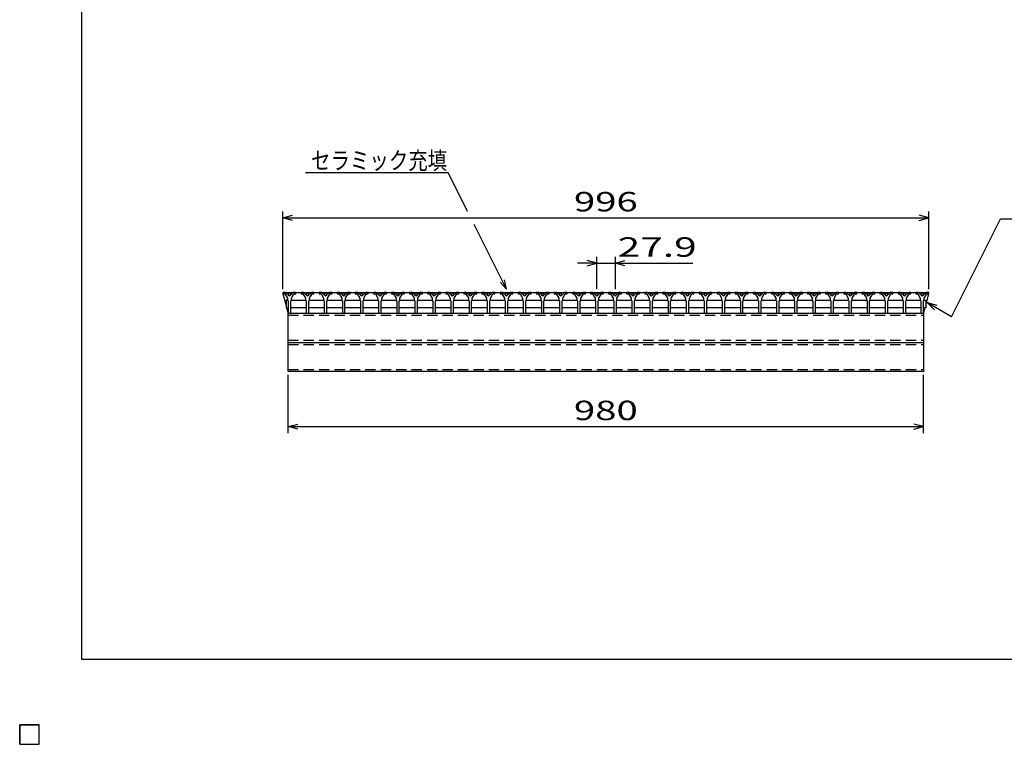
# Model space of a CAD drawing. Units: millimetres. Extents: x -182 to 174, y -128 to 105.
# Drawn here: x -182 to -30, y -128 to -16 of the extents above; entities that cross this region are included whole.
import ezdxf
from ezdxf.enums import TextEntityAlignment as Align

# ---------------------------------------------------------------- set-up
doc = ezdxf.new("R2010")
doc.units = ezdxf.units.MM
doc.header["$LTSCALE"] = 0.25
doc.linetypes.add('DASHED2', pattern=[9.525, 6.35, -3.175])
doc.layers.add('Layer0016', color=7, linetype='Continuous')
doc.layers.add('Layer0022', color=7, linetype='Continuous')
doc.styles.add('dcStyle0', font='txt.shx', dxfattribs={"width": 0.833333, "bigfont": 'bigfont'})

msp = doc.modelspace()

# ---------------------------------------------------------------- linework, layer by layer
at = {"color": 150, "linetype": 'Continuous', "lineweight": 25}
for p, q in [((-172.4, -115.15), (-172.4, 104.85)), ((173.6, -115.15), (-172.4, -115.15))]:
    msp.add_line(p, q, dxfattribs=at)
at = {"layer": 'Layer0016', "color": 3, "linetype": 'Continuous', "lineweight": 25}
for p, q in [((-141, -58.55), (-141.4, -58.55)), ((-141.4, -58.55), (-41.8, -58.55)), ((-141.4, -58.55), (-141.4, -58.75)), ((-141.4, -58.55), (-141.4, -58.75)), ((-141.4, -58.75), (-141.1, -58.75)), ((-141.4, -58.75), (-140.92, -60.59)), ((-141.1, -58.75), (-140.7, -59.45)), ((-140.4, -59.15), (-141, -58.55)), ((-139.8, -58.55), (-140.4, -59.15)), ((-140.1, -59.45), (-139.7, -58.75)), ((-139.4, -58.55), (-139.8, -58.55)), ((-139.7, -58.75), (-139.4, -58.75)), ((-139.4, -58.75), (-139.4, -58.55)), ((-138.21, -58.55), (-138.61, -58.55)), ((-138.61, -58.55), (-138.61, -58.75)), ((-138.61, -58.75), (-138.31, -58.75)), ((-138.31, -58.75), (-137.91, -59.45)), ((-137.61, -59.15), (-138.21, -58.55)), ((-137.01, -58.55), (-137.61, -59.15)), ((-137.31, -59.45), (-136.91, -58.75)), ((-136.61, -58.55), (-137.01, -58.55)), ((-136.91, -58.75), (-136.61, -58.75)), ((-136.61, -58.75), (-136.61, -58.55)), ((-135.42, -58.55), (-135.82, -58.55)), ((-135.82, -58.55), (-135.82, -58.75)), ((-135.82, -58.75), (-135.52, -58.75)), ((-135.52, -58.75), (-135.12, -59.45)), ((-134.82, -59.15), (-135.42, -58.55)), ((-134.22, -58.55), (-134.82, -59.15)), ((-134.52, -59.45), (-134.12, -58.75)), ((-133.82, -58.55), (-134.22, -58.55)), ((-134.12, -58.75), (-133.82, -58.75)), ((-133.82, -58.75), (-133.82, -58.55)), ((-132.63, -58.55), (-133.03, -58.55)), ((-133.03, -58.55), (-133.03, -58.75)), ((-133.03, -58.75), (-132.73, -58.75)), ((-132.73, -58.75), (-132.33, -59.45)), ((-132.03, -59.15), (-132.63, -58.55)), ((-131.43, -58.55), (-132.03, -59.15)), ((-131.73, -59.45), (-131.33, -58.75)), ((-131.03, -58.55), (-131.43, -58.55)), ((-131.33, -58.75), (-131.03, -58.75)), ((-131.03, -58.75), (-131.03, -58.55)), ((-129.84, -58.55), (-130.24, -58.55)), ((-130.24, -58.55), (-130.24, -58.75)), ((-130.24, -58.75), (-129.94, -58.75)), ((-129.94, -58.75), (-129.54, -59.45)), ((-129.24, -59.15), (-129.84, -58.55)), ((-128.64, -58.55), (-129.24, -59.15)), ((-128.94, -59.45), (-128.54, -58.75)), ((-128.24, -58.55), (-128.64, -58.55)), ((-128.54, -58.75), (-128.24, -58.75)), ((-128.24, -58.75), (-128.24, -58.55)), ((-127.05, -58.55), (-127.45, -58.55)), ((-127.45, -58.55), (-127.45, -58.75)), ((-127.45, -58.75), (-127.15, -58.75)), ((-127.15, -58.75), (-126.75, -59.45)), ((-126.45, -59.15), (-127.05, -58.55)), ((-125.85, -58.55), (-126.45, -59.15)), ((-126.15, -59.45), (-125.75, -58.75)), ((-125.45, -58.55), (-125.85, -58.55)), ((-125.75, -58.75), (-125.45, -58.75)), ((-125.45, -58.75), (-125.45, -58.55)), ((-124.26, -58.55), (-124.66, -58.55)), ((-124.66, -58.55), (-124.66, -58.75)), ((-124.66, -58.75), (-124.36, -58.75)), ((-124.36, -58.75), (-123.96, -59.45)), ((-123.66, -59.15), (-124.26, -58.55)), ((-123.06, -58.55), (-123.66, -59.15)), ((-123.36, -59.45), (-122.96, -58.75)), ((-122.66, -58.55), (-123.06, -58.55)), ((-122.96, -58.75), (-122.66, -58.75)), ((-122.66, -58.75), (-122.66, -58.55)), ((-121.47, -58.55), (-121.87, -58.55)), ((-121.87, -58.55), (-121.87, -58.75)), ((-121.87, -58.75), (-121.57, -58.75)), ((-121.57, -58.75), (-121.17, -59.45)), ((-120.87, -59.15), (-121.47, -58.55)), ((-120.27, -58.55), (-120.87, -59.15)), ((-120.57, -59.45), (-120.17, -58.75)), ((-119.87, -58.55), (-120.27, -58.55)), ((-120.17, -58.75), (-119.87, -58.75)), ((-119.87, -58.75), (-119.87, -58.55)), ((-118.68, -58.55), (-119.08, -58.55)), ((-119.08, -58.55), (-119.08, -58.75)), ((-119.08, -58.75), (-118.78, -58.75)), ((-118.78, -58.75), (-118.38, -59.45)), ((-118.08, -59.15), (-118.68, -58.55)), ((-117.48, -58.55), (-118.08, -59.15)), ((-117.78, -59.45), (-117.38, -58.75)), ((-117.08, -58.55), (-117.48, -58.55)), ((-117.38, -58.75), (-117.08, -58.75)), ((-117.08, -58.75), (-117.08, -58.55)), ((-115.89, -58.55), (-116.29, -58.55)), ((-116.29, -58.55), (-116.29, -58.75)), ((-116.29, -58.75), (-115.99, -58.75)), ((-115.99, -58.75), (-115.59, -59.45)), ((-115.29, -59.15), (-115.89, -58.55)), ((-114.69, -58.55), (-115.29, -59.15)), ((-114.99, -59.45), (-114.59, -58.75)), ((-114.29, -58.55), (-114.69, -58.55)), ((-114.59, -58.75), (-114.29, -58.75)), ((-114.29, -58.75), (-114.29, -58.55)), ((-113.1, -58.55), (-113.5, -58.55)), ((-113.5, -58.55), (-113.5, -58.75)), ((-113.5, -58.75), (-113.2, -58.75)), ((-113.2, -58.75), (-112.8, -59.45)), ((-112.5, -59.15), (-113.1, -58.55)), ((-111.9, -58.55), (-112.5, -59.15)), ((-112.2, -59.45), (-111.8, -58.75)), ((-111.5, -58.55), (-111.9, -58.55)), ((-111.8, -58.75), (-111.5, -58.75)), ((-111.5, -58.75), (-111.5, -58.55)), ((-110.31, -58.55), (-110.71, -58.55)), ((-110.71, -58.55), (-110.71, -58.75)), ((-110.71, -58.75), (-110.41, -58.75)), ((-110.41, -58.75), (-110.01, -59.45)), ((-109.71, -59.15), (-110.31, -58.55)), ((-109.11, -58.55), (-109.71, -59.15)), ((-109.41, -59.45), (-109.01, -58.75)), ((-108.71, -58.55), (-109.11, -58.55)), ((-109.01, -58.75), (-108.71, -58.75)), ((-108.71, -58.75), (-108.71, -58.55)), ((-107.52, -58.55), (-107.92, -58.55)), ((-107.92, -58.55), (-107.92, -58.75)), ((-107.92, -58.75), (-107.62, -58.75)), ((-107.62, -58.75), (-107.22, -59.45)), ((-106.92, -59.15), (-107.52, -58.55)), ((-106.32, -58.55), (-106.92, -59.15)), ((-106.62, -59.45), (-106.22, -58.75)), ((-105.92, -58.55), (-106.32, -58.55)), ((-106.22, -58.75), (-105.92, -58.75)), ((-105.92, -58.75), (-105.92, -58.55)), ((-104.73, -58.55), (-105.13, -58.55)), ((-105.13, -58.55), (-105.13, -58.75)), ((-105.13, -58.75), (-104.83, -58.75)), ((-104.83, -58.75), (-104.43, -59.45)), ((-104.13, -59.15), (-104.73, -58.55)), ((-103.53, -58.55), (-104.13, -59.15)), ((-103.83, -59.45), (-103.43, -58.75)), ((-103.13, -58.55), (-103.53, -58.55)), ((-103.43, -58.75), (-103.13, -58.75)), ((-103.13, -58.75), (-103.13, -58.55)), ((-101.94, -58.55), (-102.34, -58.55)), ((-102.34, -58.55), (-102.34, -58.75)), ((-102.34, -58.75), (-102.04, -58.75)), ((-102.04, -58.75), (-101.64, -59.45)), ((-101.34, -59.15), (-101.94, -58.55)), ((-100.74, -58.55), (-101.34, -59.15)), ((-101.04, -59.45), (-100.64, -58.75)), ((-100.34, -58.55), (-100.74, -58.55)), ((-100.64, -58.75), (-100.34, -58.75)), ((-100.34, -58.75), (-100.34, -58.55)), ((-99.15, -58.55), (-99.55, -58.55)), ((-99.55, -58.55), (-99.55, -58.75)), ((-99.55, -58.75), (-99.25, -58.75)), ((-99.25, -58.75), (-98.85, -59.45)), ((-98.55, -59.15), (-99.15, -58.55)), ((-97.95, -58.55), (-98.55, -59.15)), ((-98.25, -59.45), (-97.85, -58.75)), ((-97.55, -58.55), (-97.95, -58.55)), ((-97.85, -58.75), (-97.55, -58.75)), ((-97.55, -58.75), (-97.55, -58.55)), ((-96.36, -58.55), (-96.76, -58.55)), ((-96.76, -58.55), (-96.76, -58.75)), ((-96.76, -58.75), (-96.46, -58.75)), ((-96.46, -58.75), (-96.06, -59.45)), ((-95.76, -59.15), (-96.36, -58.55)), ((-95.16, -58.55), (-95.76, -59.15)), ((-95.46, -59.45), (-95.06, -58.75)), ((-94.76, -58.55), (-95.16, -58.55)), ((-95.06, -58.75), (-94.76, -58.75)), ((-94.76, -58.75), (-94.76, -58.55)), ((-93.57, -58.55), (-93.97, -58.55)), ((-93.97, -58.55), (-93.97, -58.75)), ((-93.97, -58.75), (-93.67, -58.75)), ((-93.67, -58.75), (-93.27, -59.45)), ((-92.97, -59.15), (-93.57, -58.55)), ((-92.37, -58.55), (-92.97, -59.15)), ((-92.67, -59.45), (-92.27, -58.75)), ((-91.97, -58.55), (-92.37, -58.55)), ((-92.27, -58.75), (-91.97, -58.75)), ((-91.97, -58.75), (-91.97, -58.55)), ((-90.78, -58.55), (-91.18, -58.55)), ((-91.18, -58.55), (-91.18, -58.75)), ((-91.18, -58.75), (-90.88, -58.75)), ((-90.88, -58.75), (-90.48, -59.45)), ((-90.18, -59.15), (-90.78, -58.55)), ((-89.58, -58.55), (-90.18, -59.15)), ((-89.88, -59.45), (-89.48, -58.75)), ((-89.18, -58.55), (-89.58, -58.55)), ((-89.48, -58.75), (-89.18, -58.75)), ((-89.18, -58.75), (-89.18, -58.55)), ((-87.99, -58.55), (-88.39, -58.55)), ((-88.39, -58.55), (-88.39, -58.75)), ((-88.39, -58.75), (-88.09, -58.75)), ((-88.09, -58.75), (-87.69, -59.45)), ((-87.39, -59.15), (-87.99, -58.55)), ((-86.79, -58.55), (-87.39, -59.15)), ((-87.09, -59.45), (-86.69, -58.75)), ((-86.39, -58.55), (-86.79, -58.55)), ((-86.69, -58.75), (-86.39, -58.75)), ((-86.39, -58.75), (-86.39, -58.55)), ((-85.2, -58.55), (-85.6, -58.55)), ((-85.6, -58.55), (-85.6, -58.75)), ((-85.6, -58.75), (-85.3, -58.75)), ((-85.3, -58.75), (-84.9, -59.45)), ((-84.6, -59.15), (-85.2, -58.55)), ((-84, -58.55), (-84.6, -59.15)), ((-84.3, -59.45), (-83.9, -58.75)), ((-83.6, -58.55), (-84, -58.55)), ((-83.9, -58.75), (-83.6, -58.75)), ((-83.6, -58.75), (-83.6, -58.55)), ((-82.41, -58.55), (-82.81, -58.55)), ((-82.81, -58.55), (-82.81, -58.75)), ((-82.81, -58.75), (-82.51, -58.75)), ((-82.51, -58.75), (-82.11, -59.45)), ((-81.81, -59.15), (-82.41, -58.55)), ((-81.21, -58.55), (-81.81, -59.15)), ((-81.51, -59.45), (-81.11, -58.75)), ((-80.81, -58.55), (-81.21, -58.55)), ((-81.11, -58.75), (-80.81, -58.75)), ((-80.81, -58.75), (-80.81, -58.55)), ((-79.62, -58.55), (-80.02, -58.55)), ((-80.02, -58.55), (-80.02, -58.75)), ((-80.02, -58.75), (-79.72, -58.75)), ((-79.72, -58.75), (-79.32, -59.45)), ((-79.02, -59.15), (-79.62, -58.55)), ((-78.42, -58.55), (-79.02, -59.15)), ((-78.72, -59.45), (-78.32, -58.75)), ((-78.02, -58.55), (-78.42, -58.55)), ((-78.32, -58.75), (-78.02, -58.75)), ((-78.02, -58.75), (-78.02, -58.55)), ((-76.83, -58.55), (-77.23, -58.55)), ((-77.23, -58.55), (-77.23, -58.75)), ((-77.23, -58.75), (-76.93, -58.75)), ((-76.93, -58.75), (-76.53, -59.45)), ((-76.23, -59.15), (-76.83, -58.55)), ((-75.63, -58.55), (-76.23, -59.15)), ((-75.93, -59.45), (-75.53, -58.75)), ((-75.23, -58.55), (-75.63, -58.55)), ((-75.53, -58.75), (-75.23, -58.75)), ((-75.23, -58.75), (-75.23, -58.55)), ((-74.04, -58.55), (-74.44, -58.55)), ((-74.44, -58.55), (-74.44, -58.75)), ((-74.44, -58.75), (-74.14, -58.75)), ((-74.14, -58.75), (-73.74, -59.45)), ((-73.44, -59.15), (-74.04, -58.55)), ((-72.84, -58.55), (-73.44, -59.15)), ((-73.14, -59.45), (-72.74, -58.75)), ((-72.44, -58.55), (-72.84, -58.55)), ((-72.74, -58.75), (-72.44, -58.75)), ((-72.44, -58.75), (-72.44, -58.55)), ((-71.25, -58.55), (-71.65, -58.55)), ((-71.65, -58.55), (-71.65, -58.75)), ((-71.65, -58.75), (-71.35, -58.75)), ((-71.35, -58.75), (-70.95, -59.45)), ((-70.65, -59.15), (-71.25, -58.55)), ((-70.05, -58.55), (-70.65, -59.15)), ((-70.35, -59.45), (-69.95, -58.75)), ((-69.65, -58.55), (-70.05, -58.55)), ((-69.95, -58.75), (-69.65, -58.75)), ((-69.65, -58.75), (-69.65, -58.55)), ((-68.46, -58.55), (-68.86, -58.55)), ((-68.86, -58.55), (-68.86, -58.75)), ((-68.86, -58.75), (-68.56, -58.75)), ((-68.56, -58.75), (-68.16, -59.45)), ((-67.86, -59.15), (-68.46, -58.55)), ((-67.26, -58.55), (-67.86, -59.15)), ((-67.56, -59.45), (-67.16, -58.75)), ((-66.86, -58.55), (-67.26, -58.55)), ((-67.16, -58.75), (-66.86, -58.75)), ((-66.86, -58.75), (-66.86, -58.55)), ((-65.67, -58.55), (-66.07, -58.55)), ((-66.07, -58.55), (-66.07, -58.75)), ((-66.07, -58.75), (-65.77, -58.75)), ((-65.77, -58.75), (-65.37, -59.45)), ((-65.07, -59.15), (-65.67, -58.55)), ((-64.47, -58.55), (-65.07, -59.15)), ((-64.77, -59.45), (-64.37, -58.75)), ((-64.07, -58.55), (-64.47, -58.55)), ((-64.37, -58.75), (-64.07, -58.75)), ((-64.07, -58.75), (-64.07, -58.55)), ((-62.88, -58.55), (-63.28, -58.55)), ((-63.28, -58.55), (-63.28, -58.75)), ((-63.28, -58.75), (-62.98, -58.75)), ((-62.98, -58.75), (-62.58, -59.45)), ((-62.28, -59.15), (-62.88, -58.55)), ((-61.68, -58.55), (-62.28, -59.15)), ((-61.98, -59.45), (-61.58, -58.75)), ((-61.28, -58.55), (-61.68, -58.55)), ((-61.58, -58.75), (-61.28, -58.75)), ((-61.28, -58.75), (-61.28, -58.55)), ((-60.09, -58.55), (-60.49, -58.55)), ((-60.49, -58.55), (-60.49, -58.75)), ((-60.49, -58.75), (-60.19, -58.75)), ((-60.19, -58.75), (-59.79, -59.45)), ((-59.49, -59.15), (-60.09, -58.55)), ((-58.89, -58.55), (-59.49, -59.15)), ((-59.19, -59.45), (-58.79, -58.75)), ((-58.49, -58.55), (-58.89, -58.55)), ((-58.79, -58.75), (-58.49, -58.75)), ((-58.49, -58.75), (-58.49, -58.55)), ((-57.3, -58.55), (-57.7, -58.55)), ((-57.7, -58.55), (-57.7, -58.75)), ((-57.7, -58.75), (-57.4, -58.75)), ((-57.4, -58.75), (-57, -59.45)), ((-56.7, -59.15), (-57.3, -58.55)), ((-56.1, -58.55), (-56.7, -59.15)), ((-56.4, -59.45), (-56, -58.75)), ((-55.7, -58.55), (-56.1, -58.55)), ((-56, -58.75), (-55.7, -58.75)), ((-55.7, -58.75), (-55.7, -58.55)), ((-54.51, -58.55), (-54.91, -58.55)), ((-54.91, -58.55), (-54.91, -58.75)), ((-54.91, -58.75), (-54.61, -58.75)), ((-54.61, -58.75), (-54.21, -59.45)), ((-53.91, -59.15), (-54.51, -58.55)), ((-53.31, -58.55), (-53.91, -59.15)), ((-53.61, -59.45), (-53.21, -58.75)), ((-52.91, -58.55), (-53.31, -58.55)), ((-53.21, -58.75), (-52.91, -58.75)), ((-52.91, -58.75), (-52.91, -58.55)), ((-51.72, -58.55), (-52.12, -58.55)), ((-52.12, -58.55), (-52.12, -58.75)), ((-52.12, -58.75), (-51.82, -58.75)), ((-51.82, -58.75), (-51.42, -59.45)), ((-51.12, -59.15), (-51.72, -58.55)), ((-50.52, -58.55), (-51.12, -59.15)), ((-50.82, -59.45), (-50.42, -58.75)), ((-50.12, -58.55), (-50.52, -58.55)), ((-50.42, -58.75), (-50.12, -58.75)), ((-50.12, -58.75), (-50.12, -58.55)), ((-48.93, -58.55), (-49.33, -58.55)), ((-49.33, -58.55), (-49.33, -58.75)), ((-49.33, -58.75), (-49.03, -58.75)), ((-49.03, -58.75), (-48.63, -59.45)), ((-48.33, -59.15), (-48.93, -58.55)), ((-47.73, -58.55), (-48.33, -59.15)), ((-48.03, -59.45), (-47.63, -58.75)), ((-47.33, -58.55), (-47.73, -58.55)), ((-47.63, -58.75), (-47.33, -58.75)), ((-47.33, -58.75), (-47.33, -58.55)), ((-46.14, -58.55), (-46.54, -58.55)), ((-46.54, -58.55), (-46.54, -58.75)), ((-46.54, -58.75), (-46.24, -58.75)), ((-46.24, -58.75), (-45.84, -59.45)), ((-45.54, -59.15), (-46.14, -58.55)), ((-44.94, -58.55), (-45.54, -59.15)), ((-45.24, -59.45), (-44.84, -58.75)), ((-44.54, -58.55), (-44.94, -58.55)), ((-44.84, -58.75), (-44.54, -58.75)), ((-44.54, -58.75), (-44.54, -58.55)), ((-43.4, -58.55), (-43.8, -58.55)), ((-43.8, -58.55), (-43.8, -58.75)), ((-43.8, -58.75), (-43.5, -58.75)), ((-43.5, -58.75), (-43.1, -59.45)), ((-42.8, -59.15), (-43.4, -58.55)), ((-42.2, -58.55), (-42.8, -59.15)), ((-42.5, -59.45), (-42.1, -58.75)), ((-42.27, -60.59), (-41.8, -58.75)), ((-41.8, -58.55), (-42.2, -58.55)), ((-42.1, -58.75), (-41.8, -58.75)), ((-41.8, -58.75), (-41.8, -58.55)), ((-140.72, -59.75), (-140.92, -59.75)), ((-140.92, -59.75), (-140.92, -60.95)), ((-140.62, -59.85), (-140.72, -59.75)), ((-140.7, -59.45), (-140.7, -59.75)), ((-140.7, -59.75), (-140.6, -59.85)), ((-140.6, -59.85), (-140.6, -61.75)), ((-140.2, -59.85), (-140.1, -59.75)), ((-140.2, -61.75), (-140.2, -59.85)), ((-140.17, -59.85), (-140.07, -59.75)), ((-140.1, -59.75), (-140.1, -59.45)), ((-140.07, -59.75), (-137.93, -59.75)), ((-137.93, -59.75), (-137.83, -59.85)), ((-137.91, -59.45), (-137.91, -59.75)), ((-137.91, -59.75), (-137.81, -59.85)), ((-137.81, -59.85), (-137.81, -61.75)), ((-137.41, -59.85), (-137.31, -59.75)), ((-137.41, -61.75), (-137.41, -59.85)), ((-137.38, -59.85), (-137.28, -59.75)), ((-137.31, -59.75), (-137.31, -59.45)), ((-137.28, -59.75), (-135.14, -59.75)), ((-135.14, -59.75), (-135.04, -59.85)), ((-135.12, -59.45), (-135.12, -59.75)), ((-135.12, -59.75), (-135.02, -59.85)), ((-135.02, -59.85), (-135.02, -61.75)), ((-134.62, -59.85), (-134.52, -59.75)), ((-134.62, -61.75), (-134.62, -59.85)), ((-134.6, -59.85), (-134.5, -59.75)), ((-134.52, -59.75), (-134.52, -59.45)), ((-134.5, -59.75), (-132.36, -59.75)), ((-132.36, -59.75), (-132.26, -59.85)), ((-132.33, -59.45), (-132.33, -59.75)), ((-132.33, -59.75), (-132.23, -59.85)), ((-132.23, -59.85), (-132.23, -61.75)), ((-131.83, -59.85), (-131.73, -59.75)), ((-131.83, -61.75), (-131.83, -59.85)), ((-131.8, -59.85), (-131.7, -59.75)), ((-131.73, -59.75), (-131.73, -59.45)), ((-131.7, -59.75), (-129.56, -59.75)), ((-129.56, -59.75), (-129.46, -59.85)), ((-129.54, -59.45), (-129.54, -59.75)), ((-129.54, -59.75), (-129.44, -59.85)), ((-129.44, -59.85), (-129.44, -61.75)), ((-129.04, -59.85), (-128.94, -59.75)), ((-129.04, -61.75), (-129.04, -59.85)), ((-129.02, -59.85), (-128.92, -59.75)), ((-128.94, -59.75), (-128.94, -59.45)), ((-128.92, -59.75), (-126.78, -59.75)), ((-126.78, -59.75), (-126.68, -59.85)), ((-126.75, -59.45), (-126.75, -59.75)), ((-126.75, -59.75), (-126.65, -59.85)), ((-126.65, -59.85), (-126.65, -61.75)), ((-126.25, -59.85), (-126.15, -59.75)), ((-126.25, -61.75), (-126.25, -59.85)), ((-126.22, -59.85), (-126.12, -59.75)), ((-126.15, -59.75), (-126.15, -59.45)), ((-126.12, -59.75), (-123.98, -59.75)), ((-123.98, -59.75), (-123.88, -59.85)), ((-123.96, -59.45), (-123.96, -59.75)), ((-123.96, -59.75), (-123.86, -59.85)), ((-123.86, -59.85), (-123.86, -61.75)), ((-123.46, -59.85), (-123.36, -59.75)), ((-123.46, -61.75), (-123.46, -59.85)), ((-123.43, -59.85), (-123.33, -59.75)), ((-123.36, -59.75), (-123.36, -59.45)), ((-123.33, -59.75), (-121.19, -59.75)), ((-121.19, -59.75), (-121.09, -59.85)), ((-121.17, -59.45), (-121.17, -59.75)), ((-121.17, -59.75), (-121.07, -59.85)), ((-121.07, -59.85), (-121.07, -61.75)), ((-120.67, -59.85), (-120.57, -59.75)), ((-120.67, -61.75), (-120.67, -59.85)), ((-120.65, -59.85), (-120.55, -59.75)), ((-120.57, -59.75), (-120.57, -59.45)), ((-120.55, -59.75), (-118.41, -59.75)), ((-118.41, -59.75), (-118.31, -59.85)), ((-118.38, -59.45), (-118.38, -59.75)), ((-118.38, -59.75), (-118.28, -59.85)), ((-118.28, -59.85), (-118.28, -61.75)), ((-117.88, -59.85), (-117.78, -59.75)), ((-117.88, -61.75), (-117.88, -59.85)), ((-117.85, -59.85), (-117.75, -59.75)), ((-117.78, -59.75), (-117.78, -59.45)), ((-117.75, -59.75), (-115.61, -59.75)), ((-115.61, -59.75), (-115.51, -59.85)), ((-115.59, -59.45), (-115.59, -59.75)), ((-115.59, -59.75), (-115.49, -59.85)), ((-115.49, -59.85), (-115.49, -61.75)), ((-115.09, -59.85), (-114.99, -59.75)), ((-115.09, -61.75), (-115.09, -59.85)), ((-115.07, -59.85), (-114.97, -59.75)), ((-114.99, -59.75), (-114.99, -59.45)), ((-114.97, -59.75), (-112.83, -59.75)), ((-112.83, -59.75), (-112.73, -59.85)), ((-112.8, -59.45), (-112.8, -59.75)), ((-112.8, -59.75), (-112.7, -59.85)), ((-112.7, -59.85), (-112.7, -61.75)), ((-112.3, -59.85), (-112.2, -59.75)), ((-112.3, -61.75), (-112.3, -59.85)), ((-112.27, -59.85), (-112.17, -59.75)), ((-112.2, -59.75), (-112.2, -59.45)), ((-112.17, -59.75), (-110.03, -59.75)), ((-110.03, -59.75), (-109.93, -59.85)), ((-110.01, -59.45), (-110.01, -59.75)), ((-110.01, -59.75), (-109.91, -59.85)), ((-109.91, -59.85), (-109.91, -61.75)), ((-109.51, -59.85), (-109.41, -59.75)), ((-109.51, -61.75), (-109.51, -59.85)), ((-109.48, -59.85), (-109.38, -59.75)), ((-109.41, -59.75), (-109.41, -59.45)), ((-109.38, -59.75), (-107.24, -59.75)), ((-107.24, -59.75), (-107.14, -59.85)), ((-107.22, -59.45), (-107.22, -59.75)), ((-107.22, -59.75), (-107.12, -59.85)), ((-107.12, -59.85), (-107.12, -61.75)), ((-106.72, -59.85), (-106.62, -59.75)), ((-106.72, -61.75), (-106.72, -59.85)), ((-106.7, -59.85), (-106.6, -59.75)), ((-106.62, -59.75), (-106.62, -59.45)), ((-106.6, -59.75), (-104.46, -59.75)), ((-104.46, -59.75), (-104.36, -59.85)), ((-104.43, -59.45), (-104.43, -59.75)), ((-104.43, -59.75), (-104.33, -59.85)), ((-104.33, -59.85), (-104.33, -61.75)), ((-103.93, -59.85), (-103.83, -59.75)), ((-103.93, -61.75), (-103.93, -59.85)), ((-103.9, -59.85), (-103.8, -59.75)), ((-103.83, -59.75), (-103.83, -59.45)), ((-103.8, -59.75), (-101.66, -59.75)), ((-101.66, -59.75), (-101.56, -59.85)), ((-101.64, -59.45), (-101.64, -59.75)), ((-101.64, -59.75), (-101.54, -59.85)), ((-101.54, -59.85), (-101.54, -61.75)), ((-101.14, -59.85), (-101.04, -59.75)), ((-101.14, -61.75), (-101.14, -59.85)), ((-101.12, -59.85), (-101.02, -59.75)), ((-101.04, -59.75), (-101.04, -59.45)), ((-101.02, -59.75), (-98.88, -59.75)), ((-98.88, -59.75), (-98.78, -59.85)), ((-98.85, -59.45), (-98.85, -59.75)), ((-98.85, -59.75), (-98.75, -59.85)), ((-98.75, -59.85), (-98.75, -61.75)), ((-98.35, -59.85), (-98.25, -59.75)), ((-98.35, -61.75), (-98.35, -59.85)), ((-98.32, -59.85), (-98.22, -59.75)), ((-98.25, -59.75), (-98.25, -59.45)), ((-98.22, -59.75), (-96.08, -59.75)), ((-96.08, -59.75), (-95.98, -59.85)), ((-96.06, -59.45), (-96.06, -59.75)), ((-96.06, -59.75), (-95.96, -59.85)), ((-95.96, -59.85), (-95.96, -61.75)), ((-95.56, -59.85), (-95.46, -59.75)), ((-95.56, -61.75), (-95.56, -59.85)), ((-95.53, -59.85), (-95.43, -59.75)), ((-95.46, -59.75), (-95.46, -59.45)), ((-95.43, -59.75), (-93.29, -59.75)), ((-93.29, -59.75), (-93.19, -59.85)), ((-93.27, -59.45), (-93.27, -59.75)), ((-93.27, -59.75), (-93.17, -59.85)), ((-93.17, -59.85), (-93.17, -61.75)), ((-92.77, -59.85), (-92.67, -59.75)), ((-92.77, -61.75), (-92.77, -59.85)), ((-92.74, -59.85), (-92.64, -59.75)), ((-92.67, -59.75), (-92.67, -59.45)), ((-92.64, -59.75), (-90.5, -59.75)), ((-90.5, -59.75), (-90.4, -59.85)), ((-90.48, -59.45), (-90.48, -59.75)), ((-90.48, -59.75), (-90.38, -59.85)), ((-90.38, -59.85), (-90.38, -61.75)), ((-89.98, -59.85), (-89.88, -59.75)), ((-89.98, -61.75), (-89.98, -59.85)), ((-89.95, -59.85), (-89.85, -59.75)), ((-89.88, -59.75), (-89.88, -59.45)), ((-89.85, -59.75), (-87.71, -59.75)), ((-87.71, -59.75), (-87.61, -59.85)), ((-87.69, -59.45), (-87.69, -59.75)), ((-87.69, -59.75), (-87.59, -59.85)), ((-87.59, -59.85), (-87.59, -61.75)), ((-87.19, -59.85), (-87.09, -59.75)), ((-87.19, -61.75), (-87.19, -59.85)), ((-87.17, -59.85), (-87.07, -59.75)), ((-87.09, -59.75), (-87.09, -59.45)), ((-87.07, -59.75), (-84.93, -59.75)), ((-84.93, -59.75), (-84.83, -59.85)), ((-84.9, -59.45), (-84.9, -59.75)), ((-84.9, -59.75), (-84.8, -59.85)), ((-84.8, -59.85), (-84.8, -61.75)), ((-84.4, -59.85), (-84.3, -59.75)), ((-84.4, -61.75), (-84.4, -59.85)), ((-84.37, -59.85), (-84.27, -59.75)), ((-84.3, -59.75), (-84.3, -59.45)), ((-84.27, -59.75), (-82.13, -59.75)), ((-82.13, -59.75), (-82.03, -59.85)), ((-82.11, -59.45), (-82.11, -59.75)), ((-82.11, -59.75), (-82.01, -59.85)), ((-82.01, -59.85), (-82.01, -61.75)), ((-81.61, -59.85), (-81.51, -59.75)), ((-81.61, -61.75), (-81.61, -59.85)), ((-81.58, -59.85), (-81.48, -59.75)), ((-81.51, -59.75), (-81.51, -59.45)), ((-81.48, -59.75), (-79.34, -59.75)), ((-79.34, -59.75), (-79.24, -59.85)), ((-79.32, -59.45), (-79.32, -59.75)), ((-79.32, -59.75), (-79.22, -59.85)), ((-79.22, -59.85), (-79.22, -61.75)), ((-78.82, -59.85), (-78.72, -59.75)), ((-78.82, -61.75), (-78.82, -59.85)), ((-78.79, -59.85), (-78.69, -59.75)), ((-78.72, -59.75), (-78.72, -59.45)), ((-78.69, -59.75), (-76.55, -59.75)), ((-76.55, -59.75), (-76.45, -59.85)), ((-76.53, -59.45), (-76.53, -59.75)), ((-76.53, -59.75), (-76.43, -59.85)), ((-76.43, -59.85), (-76.43, -61.75)), ((-76.03, -59.85), (-75.93, -59.75)), ((-76.03, -61.75), (-76.03, -59.85)), ((-76.01, -59.85), (-75.91, -59.75)), ((-75.93, -59.75), (-75.93, -59.45)), ((-75.91, -59.75), (-73.77, -59.75)), ((-73.77, -59.75), (-73.67, -59.85)), ((-73.74, -59.45), (-73.74, -59.75)), ((-73.74, -59.75), (-73.64, -59.85)), ((-73.64, -59.85), (-73.64, -61.75)), ((-73.24, -59.85), (-73.14, -59.75)), ((-73.24, -61.75), (-73.24, -59.85)), ((-73.22, -59.85), (-73.12, -59.75)), ((-73.14, -59.75), (-73.14, -59.45)), ((-73.12, -59.75), (-70.98, -59.75)), ((-70.98, -59.75), (-70.88, -59.85)), ((-70.95, -59.45), (-70.95, -59.75)), ((-70.95, -59.75), (-70.85, -59.85)), ((-70.85, -59.85), (-70.85, -61.75)), ((-70.45, -59.85), (-70.35, -59.75)), ((-70.45, -61.75), (-70.45, -59.85)), ((-70.42, -59.85), (-70.32, -59.75)), ((-70.35, -59.75), (-70.35, -59.45)), ((-70.32, -59.75), (-68.18, -59.75)), ((-68.18, -59.75), (-68.08, -59.85)), ((-68.16, -59.45), (-68.16, -59.75)), ((-68.16, -59.75), (-68.06, -59.85)), ((-68.06, -59.85), (-68.06, -61.75)), ((-67.66, -59.85), (-67.56, -59.75)), ((-67.66, -61.75), (-67.66, -59.85)), ((-67.63, -59.85), (-67.53, -59.75)), ((-67.56, -59.75), (-67.56, -59.45)), ((-67.53, -59.75), (-65.39, -59.75)), ((-65.39, -59.75), (-65.29, -59.85)), ((-65.37, -59.45), (-65.37, -59.75)), ((-65.37, -59.75), (-65.27, -59.85)), ((-65.27, -59.85), (-65.27, -61.75)), ((-64.87, -59.85), (-64.77, -59.75)), ((-64.87, -61.75), (-64.87, -59.85)), ((-64.84, -59.85), (-64.74, -59.75)), ((-64.77, -59.75), (-64.77, -59.45)), ((-64.74, -59.75), (-62.6, -59.75)), ((-62.6, -59.75), (-62.5, -59.85)), ((-62.58, -59.45), (-62.58, -59.75)), ((-62.58, -59.75), (-62.48, -59.85)), ((-62.48, -59.85), (-62.48, -61.75)), ((-62.08, -59.85), (-61.98, -59.75)), ((-62.08, -61.75), (-62.08, -59.85)), ((-62.06, -59.85), (-61.96, -59.75)), ((-61.98, -59.75), (-61.98, -59.45)), ((-61.96, -59.75), (-59.82, -59.75)), ((-59.82, -59.75), (-59.72, -59.85)), ((-59.79, -59.45), (-59.79, -59.75)), ((-59.79, -59.75), (-59.69, -59.85)), ((-59.69, -59.85), (-59.69, -61.75)), ((-59.29, -59.85), (-59.19, -59.75)), ((-59.29, -61.75), (-59.29, -59.85)), ((-59.27, -59.85), (-59.17, -59.75)), ((-59.19, -59.75), (-59.19, -59.45)), ((-59.17, -59.75), (-57.03, -59.75)), ((-57.03, -59.75), (-56.93, -59.85)), ((-57, -59.45), (-57, -59.75)), ((-57, -59.75), (-56.9, -59.85)), ((-56.9, -59.85), (-56.9, -61.75)), ((-56.5, -59.85), (-56.4, -59.75)), ((-56.5, -61.75), (-56.5, -59.85)), ((-56.47, -59.85), (-56.37, -59.75)), ((-56.4, -59.75), (-56.4, -59.45)), ((-56.37, -59.75), (-54.23, -59.75)), ((-54.23, -59.75), (-54.13, -59.85)), ((-54.21, -59.45), (-54.21, -59.75)), ((-54.21, -59.75), (-54.11, -59.85)), ((-54.11, -59.85), (-54.11, -61.75)), ((-53.71, -59.85), (-53.61, -59.75)), ((-53.71, -61.75), (-53.71, -59.85)), ((-53.68, -59.85), (-53.58, -59.75)), ((-53.61, -59.75), (-53.61, -59.45)), ((-53.58, -59.75), (-51.44, -59.75)), ((-51.44, -59.75), (-51.34, -59.85)), ((-51.42, -59.45), (-51.42, -59.75)), ((-51.42, -59.75), (-51.32, -59.85)), ((-51.32, -59.85), (-51.32, -61.75)), ((-50.92, -59.85), (-50.82, -59.75)), ((-50.92, -61.75), (-50.92, -59.85)), ((-50.89, -59.85), (-50.79, -59.75)), ((-50.82, -59.75), (-50.82, -59.45)), ((-50.79, -59.75), (-48.65, -59.75)), ((-48.65, -59.75), (-48.55, -59.85)), ((-48.63, -59.45), (-48.63, -59.75)), ((-48.63, -59.75), (-48.53, -59.85)), ((-48.53, -59.85), (-48.53, -61.75)), ((-48.13, -59.85), (-48.03, -59.75)), ((-48.13, -61.75), (-48.13, -59.85)), ((-48.11, -59.85), (-48.01, -59.75)), ((-48.03, -59.75), (-48.03, -59.45)), ((-48.01, -59.75), (-45.87, -59.75)), ((-45.87, -59.75), (-45.77, -59.85)), ((-45.84, -59.45), (-45.84, -59.75)), ((-45.84, -59.75), (-45.74, -59.85)), ((-45.74, -59.85), (-45.74, -61.75)), ((-45.34, -59.85), (-45.24, -59.75)), ((-45.34, -61.75), (-45.34, -59.85)), ((-45.32, -59.85), (-45.22, -59.75)), ((-45.24, -59.75), (-45.24, -59.45)), ((-45.22, -59.75), (-43.13, -59.75)), ((-43.13, -59.75), (-43.03, -59.85)), ((-43.1, -59.45), (-43.1, -59.75)), ((-43.1, -59.75), (-43, -59.85)), ((-43, -59.85), (-43, -61.75)), ((-42.6, -59.85), (-42.5, -59.75)), ((-42.6, -61.75), (-42.6, -59.85)), ((-42.57, -59.85), (-42.47, -59.75)), ((-42.5, -59.75), (-42.5, -59.45)), ((-42.47, -59.75), (-42.27, -59.75)), ((-42.27, -59.75), (-42.27, -60.95)), ((-140.92, -60.95), (-140.72, -60.95)), ((-140.83, -60.95), (-140.62, -61.75)), ((-140.72, -60.95), (-140.62, -60.85)), ((-140.62, -61.75), (-42.57, -61.75)), ((-140.6, -61.75), (-140.2, -61.75)), ((-140.6, -61.75), (-42.6, -61.75)), ((-140.6, -70.75), (-140.6, -61.75)), ((-140.07, -60.95), (-140.17, -60.85)), ((-137.93, -60.95), (-140.07, -60.95)), ((-137.83, -60.85), (-137.93, -60.95)), ((-137.81, -61.75), (-137.41, -61.75)), ((-137.28, -60.95), (-137.38, -60.85)), ((-135.14, -60.95), (-137.28, -60.95)), ((-135.04, -60.85), (-135.14, -60.95)), ((-135.02, -61.75), (-134.62, -61.75)), ((-134.5, -60.95), (-134.6, -60.85)), ((-132.36, -60.95), (-134.5, -60.95)), ((-132.26, -60.85), (-132.36, -60.95)), ((-132.23, -61.75), (-131.83, -61.75)), ((-131.7, -60.95), (-131.8, -60.85)), ((-129.56, -60.95), (-131.7, -60.95)), ((-129.46, -60.85), (-129.56, -60.95)), ((-129.44, -61.75), (-129.04, -61.75)), ((-128.92, -60.95), (-129.02, -60.85)), ((-126.78, -60.95), (-128.92, -60.95)), ((-126.68, -60.85), (-126.78, -60.95)), ((-126.65, -61.75), (-126.25, -61.75)), ((-126.12, -60.95), (-126.22, -60.85)), ((-123.98, -60.95), (-126.12, -60.95)), ((-123.88, -60.85), (-123.98, -60.95)), ((-123.86, -61.75), (-123.46, -61.75)), ((-123.33, -60.95), (-123.43, -60.85)), ((-121.19, -60.95), (-123.33, -60.95)), ((-121.09, -60.85), (-121.19, -60.95)), ((-121.07, -61.75), (-120.67, -61.75)), ((-120.55, -60.95), (-120.65, -60.85)), ((-118.41, -60.95), (-120.55, -60.95)), ((-118.31, -60.85), (-118.41, -60.95)), ((-118.28, -61.75), (-117.88, -61.75)), ((-117.75, -60.95), (-117.85, -60.85)), ((-115.61, -60.95), (-117.75, -60.95)), ((-115.51, -60.85), (-115.61, -60.95)), ((-115.49, -61.75), (-115.09, -61.75)), ((-114.97, -60.95), (-115.07, -60.85)), ((-112.83, -60.95), (-114.97, -60.95)), ((-112.73, -60.85), (-112.83, -60.95)), ((-112.7, -61.75), (-112.3, -61.75)), ((-112.17, -60.95), (-112.27, -60.85)), ((-110.03, -60.95), (-112.17, -60.95)), ((-109.93, -60.85), (-110.03, -60.95)), ((-109.91, -61.75), (-109.51, -61.75)), ((-109.38, -60.95), (-109.48, -60.85)), ((-107.24, -60.95), (-109.38, -60.95)), ((-107.14, -60.85), (-107.24, -60.95)), ((-107.12, -61.75), (-106.72, -61.75)), ((-106.6, -60.95), (-106.7, -60.85)), ((-104.46, -60.95), (-106.6, -60.95)), ((-104.36, -60.85), (-104.46, -60.95)), ((-104.33, -61.75), (-103.93, -61.75)), ((-103.8, -60.95), (-103.9, -60.85)), ((-101.66, -60.95), (-103.8, -60.95)), ((-101.56, -60.85), (-101.66, -60.95)), ((-101.54, -61.75), (-101.14, -61.75)), ((-101.02, -60.95), (-101.12, -60.85)), ((-98.88, -60.95), (-101.02, -60.95)), ((-98.78, -60.85), (-98.88, -60.95)), ((-98.75, -61.75), (-98.35, -61.75)), ((-98.22, -60.95), (-98.32, -60.85)), ((-96.08, -60.95), (-98.22, -60.95)), ((-95.98, -60.85), (-96.08, -60.95)), ((-95.96, -61.75), (-95.56, -61.75)), ((-95.43, -60.95), (-95.53, -60.85)), ((-93.29, -60.95), (-95.43, -60.95)), ((-93.19, -60.85), (-93.29, -60.95)), ((-93.17, -61.75), (-92.77, -61.75)), ((-92.64, -60.95), (-92.74, -60.85)), ((-90.5, -60.95), (-92.64, -60.95)), ((-90.4, -60.85), (-90.5, -60.95)), ((-90.38, -61.75), (-89.98, -61.75)), ((-89.85, -60.95), (-89.95, -60.85)), ((-87.71, -60.95), (-89.85, -60.95)), ((-87.61, -60.85), (-87.71, -60.95)), ((-87.59, -61.75), (-87.19, -61.75)), ((-87.07, -60.95), (-87.17, -60.85)), ((-84.93, -60.95), (-87.07, -60.95)), ((-84.83, -60.85), (-84.93, -60.95)), ((-84.8, -61.75), (-84.4, -61.75)), ((-84.27, -60.95), (-84.37, -60.85)), ((-82.13, -60.95), (-84.27, -60.95)), ((-82.03, -60.85), (-82.13, -60.95)), ((-82.01, -61.75), (-81.61, -61.75)), ((-81.48, -60.95), (-81.58, -60.85)), ((-79.34, -60.95), (-81.48, -60.95)), ((-79.24, -60.85), (-79.34, -60.95)), ((-79.22, -61.75), (-78.82, -61.75)), ((-78.69, -60.95), (-78.79, -60.85)), ((-76.55, -60.95), (-78.69, -60.95)), ((-76.45, -60.85), (-76.55, -60.95)), ((-76.43, -61.75), (-76.03, -61.75)), ((-75.91, -60.95), (-76.01, -60.85)), ((-73.77, -60.95), (-75.91, -60.95)), ((-73.67, -60.85), (-73.77, -60.95)), ((-73.64, -61.75), (-73.24, -61.75)), ((-73.12, -60.95), (-73.22, -60.85)), ((-70.98, -60.95), (-73.12, -60.95)), ((-70.88, -60.85), (-70.98, -60.95)), ((-70.85, -61.75), (-70.45, -61.75)), ((-70.32, -60.95), (-70.42, -60.85)), ((-68.18, -60.95), (-70.32, -60.95)), ((-68.08, -60.85), (-68.18, -60.95)), ((-68.06, -61.75), (-67.66, -61.75)), ((-67.53, -60.95), (-67.63, -60.85)), ((-65.39, -60.95), (-67.53, -60.95)), ((-65.29, -60.85), (-65.39, -60.95)), ((-65.27, -61.75), (-64.87, -61.75)), ((-64.74, -60.95), (-64.84, -60.85)), ((-62.6, -60.95), (-64.74, -60.95)), ((-62.5, -60.85), (-62.6, -60.95)), ((-62.48, -61.75), (-62.08, -61.75)), ((-61.96, -60.95), (-62.06, -60.85)), ((-59.82, -60.95), (-61.96, -60.95)), ((-59.72, -60.85), (-59.82, -60.95)), ((-59.69, -61.75), (-59.29, -61.75)), ((-59.17, -60.95), (-59.27, -60.85)), ((-57.03, -60.95), (-59.17, -60.95)), ((-56.93, -60.85), (-57.03, -60.95)), ((-56.9, -61.75), (-56.5, -61.75)), ((-56.37, -60.95), (-56.47, -60.85)), ((-54.23, -60.95), (-56.37, -60.95)), ((-54.13, -60.85), (-54.23, -60.95)), ((-54.11, -61.75), (-53.71, -61.75)), ((-53.58, -60.95), (-53.68, -60.85)), ((-51.44, -60.95), (-53.58, -60.95)), ((-51.34, -60.85), (-51.44, -60.95)), ((-51.32, -61.75), (-50.92, -61.75)), ((-50.79, -60.95), (-50.89, -60.85)), ((-48.65, -60.95), (-50.79, -60.95)), ((-48.55, -60.85), (-48.65, -60.95)), ((-48.53, -61.75), (-48.13, -61.75)), ((-48.01, -60.95), (-48.11, -60.85)), ((-45.87, -60.95), (-48.01, -60.95)), ((-45.77, -60.85), (-45.87, -60.95)), ((-45.74, -61.75), (-45.34, -61.75)), ((-45.22, -60.95), (-45.32, -60.85)), ((-43.13, -60.95), (-45.22, -60.95)), ((-43.03, -60.85), (-43.13, -60.95)), ((-43, -61.75), (-42.6, -61.75)), ((-42.6, -61.75), (-42.6, -70.75)), ((-42.47, -60.95), (-42.57, -60.85)), ((-42.57, -61.75), (-42.37, -60.95)), ((-42.27, -60.95), (-42.47, -60.95)), ((-140.6, -66.25), (-42.6, -66.25)), ((-42.6, -70.75), (-140.6, -70.75)), ((-182, -125.25), (-179, -125.25)), ((-182, -128.25), (-182, -125.25)), ((-182, -125.25), (-179, -125.25)), ((-182, -128.25), (-182, -125.25)), ((-182, -125.25), (-179, -125.25)), ((-182, -128.25), (-182, -125.25)), ((-182, -125.25), (-179, -125.25)), ((-182, -128.25), (-182, -125.25)), ((-182, -125.25), (-179, -125.25)), ((-182, -128.25), (-182, -125.25)), ((-179, -128.25), (-179, -125.25)), ((-179, -128.25), (-179, -125.25)), ((-179, -128.25), (-179, -125.25)), ((-179, -128.25), (-179, -125.25)), ((-179, -128.25), (-179, -125.25)), ((-182, -128.25), (-179, -128.25)), ((-182, -128.25), (-179, -128.25)), ((-182, -128.25), (-179, -128.25)), ((-182, -128.25), (-179, -128.25)), ((-182, -128.25), (-179, -128.25))]:
    msp.add_line(p, q, dxfattribs=at)
at = {"layer": 'Layer0016', "color": 3, "linetype": 'DASHED2', "lineweight": 25}
for p, q in [((-140.6, -62.07), (-42.6, -62.07)), ((-140.6, -65.93), (-42.6, -65.93)), ((-140.6, -66.57), (-42.6, -66.57)), ((-140.6, -70.43), (-42.6, -70.43))]:
    msp.add_line(p, q, dxfattribs=at)
at = {"layer": 'Layer0016', "color": 3, "linetype": 'Continuous', "lineweight": 25}
for centre in [(-140.4, -58.9), (-137.61, -58.9), (-134.82, -58.9), (-132.03, -58.9), (-129.24, -58.9), (-126.45, -58.9), (-123.66, -58.9), (-120.87, -58.9), (-118.08, -58.9), (-115.29, -58.9), (-112.5, -58.9), (-109.71, -58.9), (-106.92, -58.9), (-104.13, -58.9), (-101.34, -58.9), (-98.55, -58.9), (-95.76, -58.9), (-92.97, -58.9), (-90.18, -58.9), (-87.39, -58.9), (-84.6, -58.9), (-81.81, -58.9), (-79.02, -58.9), (-76.23, -58.9), (-73.44, -58.9), (-70.65, -58.9), (-67.86, -58.9), (-65.07, -58.9), (-62.28, -58.9), (-59.49, -58.9), (-56.7, -58.9), (-53.91, -58.9), (-51.12, -58.9), (-48.33, -58.9), (-45.54, -58.9), (-42.8, -58.9)]:
    msp.add_circle(centre, 0.18, dxfattribs=at)
at = {"layer": 'Layer0022', "color": 4, "linetype": 'Continuous', "lineweight": 25}
for p, q in [((-137.92, -40.05), (-115.92, -40.05)), ((-112.92, -46.05), (-115.92, -40.05)), ((-141.4, -58.05), (-141.4, -46.05)), ((-141.4, -47.05), (-139.9, -46.65)), ((-139.9, -47.45), (-141.4, -47.05)), ((-141.4, -47.05), (-41.8, -47.05)), ((-41.8, -47.05), (-43.3, -46.65)), ((-43.3, -47.45), (-41.8, -47.05)), ((-41.8, -58.05), (-41.8, -46.05)), ((-106.92, -58.05), (-111.92, -48.05)), ((-38.3, -62.29), (-30.75, -47.19)), ((-30.75, -47.19), (-11.75, -47.19)), ((-92.97, -58.05), (-92.97, -53.05)), ((-90.18, -53.05), (-90.18, -58.05)), ((-92.97, -54.05), (-95.97, -54.05)), ((-92.97, -54.05), (-94.47, -53.65)), ((-94.47, -54.45), (-92.97, -54.05)), ((-92.97, -54.05), (-90.18, -54.05)), ((-90.18, -54.05), (-88.68, -53.65)), ((-88.68, -54.45), (-90.18, -54.05)), ((-90.18, -54.05), (-78.18, -54.05)), ((-106.92, -58.05), (-107.92, -56.95)), ((-106.92, -58.05), (-107.22, -56.59)), ((-40.5, -60.55), (-42, -60.15)), ((-40.9, -61.25), (-42, -60.15)), ((-38.3, -62.29), (-42, -60.15)), ((-140.6, -80.25), (-140.6, -71.25)), ((-42.6, -80.25), (-42.6, -71.25)), ((-140.6, -79.25), (-139.1, -78.85)), ((-42.6, -79.25), (-44.1, -78.85)), ((-139.1, -79.65), (-140.6, -79.25)), ((-140.6, -79.25), (-42.6, -79.25)), ((-44.1, -79.65), (-42.6, -79.25)), ((-179, -125.25), (-182, -125.25)), ((-182, -125.25), (-182, -128.25)), ((-179, -125.25), (-182, -125.25)), ((-182, -125.25), (-182, -128.25)), ((-179, -125.25), (-182, -125.25)), ((-182, -125.25), (-182, -128.25)), ((-179, -128.25), (-179, -125.25)), ((-179, -128.25), (-179, -125.25)), ((-179, -128.25), (-179, -125.25)), ((-182, -128.25), (-179, -128.25)), ((-182, -128.25), (-179, -128.25)), ((-182, -128.25), (-179, -128.25))]:
    msp.add_line(p, q, dxfattribs=at)
at = {"layer": 'Layer0022', "color": 2, "linetype": 'Continuous', "lineweight": 25}
for p, q in [((-179, -125.25), (-182, -125.25)), ((-182, -125.25), (-182, -128.25)), ((-179, -125.25), (-182, -125.25)), ((-182, -125.25), (-182, -128.25)), ((-179, -125.25), (-182, -125.25)), ((-182, -125.25), (-182, -128.25)), ((-179, -128.25), (-179, -125.25)), ((-179, -128.25), (-179, -125.25)), ((-179, -128.25), (-179, -125.25)), ((-182, -128.25), (-179, -128.25)), ((-182, -128.25), (-179, -128.25)), ((-182, -128.25), (-179, -128.25))]:
    msp.add_line(p, q, dxfattribs=at)

# ---------------------------------------------------------------- texts
at = {"layer": 'Layer0022', "color": 2, "style": 'dcStyle0'}
for s, height, width, p, p2 in [('セラミック充填', 2.7, 0.847458, (-137.07, -39.55), (-116.07, -39.55)), (' 996 ', 3, 0.833333, (-97.85, -46.05), (-85.35, -46.05)), (' 27.9 ', 3, 0.833333, (-91.18, -53.05), (-76.18, -53.05)), (' 980 ', 3, 0.833333, (-97.85, -78.25), (-85.35, -78.25))]:
    msp.add_text(s, height=height, dxfattribs=dict(at, width=width)).set_placement(p, p2, align=Align.FIT)

doc.saveas('drawing.dxf')
